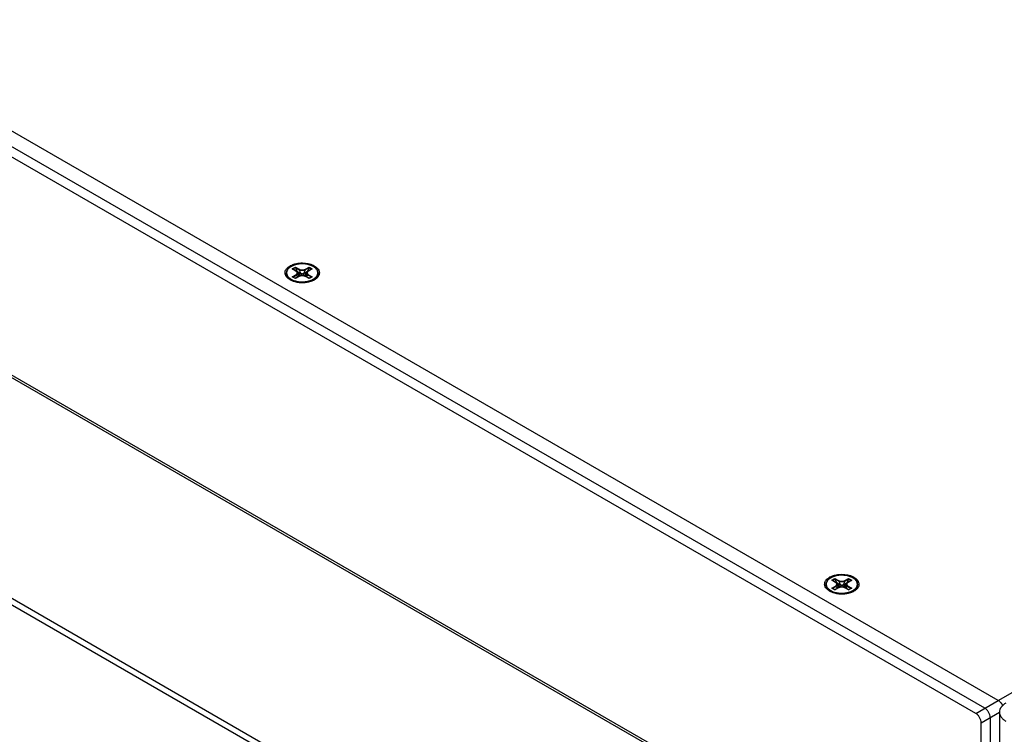
# Model space of a CAD drawing. Units: millimetres. Extents: x 1290 to 1397, y 144 to 192.
# Drawn here: x 1383 to 1389, y 165 to 170 of the extents above; entities that cross this region are included whole.
import ezdxf

# ---------------------------------------------------------------- set-up
doc = ezdxf.new("R2010")
doc.units = ezdxf.units.MM
doc.header["$LTSCALE"] = 10
doc.header["$MEASUREMENT"] = 0
doc.linetypes.add('PHANTOM', pattern=[0.8, 0.45, -0.05, 0.1, -0.05, 0.1, -0.05])
doc.layers.add('Drawing', color=7, linetype='Continuous')

msp = doc.modelspace()

# ---------------------------------------------------------------- linework, layer by layer
at = {"layer": 'Drawing', "color": 7, "linetype": 'Continuous'}
for p, q in [((1388.7083, 165.484), (1376.4703, 172.5495)), ((1388.5691, 165.4037), (1376.3311, 172.4691)), ((1388.6247, 165.4358), (1376.3867, 172.5013)), ((1376.2977, 171.1383), (1388.6025, 164.0342)), ((1388.6025, 164.0182), (1376.2977, 171.1222)), ((1376.2977, 169.756), (1388.6025, 162.652)), ((1376.3235, 169.7011), (1388.6186, 162.6027)), ((1384.3004, 168.1304), (1384.3004, 168.1312)), ((1384.3368, 168.1573), (1384.3563, 168.1685)), ((1384.3597, 168.1441), (1384.3368, 168.1573)), ((1384.3607, 168.1442), (1384.3388, 168.1568)), ((1384.3391, 168.1566), (1384.3563, 168.1665)), ((1384.3563, 168.1685), (1384.3792, 168.1553)), ((1384.3563, 168.1665), (1384.3563, 168.1685)), ((1384.3566, 168.1652), (1384.3778, 168.1529)), ((1384.3566, 168.1652), (1384.3661, 168.1436)), ((1384.3636, 168.1422), (1384.3661, 168.1436)), ((1384.3661, 168.1436), (1384.3904, 168.1295)), ((1384.3661, 168.1436), (1384.3872, 168.1138)), ((1384.3768, 168.1167), (1384.3687, 168.1359)), ((1384.3778, 168.1529), (1384.3904, 168.1295)), ((1384.3904, 168.1295), (1384.3942, 168.1149)), ((1384.4071, 168.1295), (1384.4033, 168.1149)), ((1384.4198, 168.1529), (1384.4071, 168.1295)), ((1384.4071, 168.1295), (1384.4315, 168.1436)), ((1384.4315, 168.1436), (1384.4104, 168.1138)), ((1384.4184, 168.1553), (1384.4413, 168.1685)), ((1384.4198, 168.1529), (1384.441, 168.1652)), ((1384.4289, 168.1359), (1384.4207, 168.1167)), ((1384.441, 168.1652), (1384.4315, 168.1436)), ((1384.4315, 168.1436), (1384.434, 168.1422)), ((1384.4588, 168.1568), (1384.4369, 168.1442)), ((1384.4608, 168.1573), (1384.4379, 168.1441)), ((1384.4413, 168.1685), (1384.4608, 168.1573)), ((1384.4413, 168.1665), (1384.4413, 168.1685)), ((1384.4413, 168.1665), (1384.4584, 168.1566)), ((1384.4972, 168.1304), (1384.4972, 168.1312)), ((1384.3368, 168.1082), (1384.3597, 168.1214)), ((1384.3563, 168.097), (1384.3368, 168.1082)), ((1384.3563, 168.0976), (1384.3388, 168.1078)), ((1384.3393, 168.0851), (1384.3395, 168.085)), ((1384.3402, 168.107), (1384.3611, 168.119)), ((1384.3541, 168.0989), (1384.3737, 168.1103)), ((1384.3782, 168.1103), (1384.3563, 168.0976)), ((1384.3792, 168.1102), (1384.3563, 168.097)), ((1384.3563, 168.0976), (1384.3563, 168.097)), ((1384.3611, 168.119), (1384.3737, 168.1103)), ((1384.3737, 168.1103), (1384.3761, 168.1091)), ((1384.3825, 168.1123), (1384.3764, 168.1178)), ((1384.3818, 168.112), (1384.3782, 168.1103)), ((1384.3862, 168.1135), (1384.3818, 168.112)), ((1384.4212, 168.1178), (1384.4151, 168.1123)), ((1384.4194, 168.1103), (1384.4159, 168.112)), ((1384.4413, 168.097), (1384.4184, 168.1102)), ((1384.4413, 168.0976), (1384.4194, 168.1103)), ((1384.4238, 168.1103), (1384.4215, 168.1091)), ((1384.4365, 168.119), (1384.4238, 168.1103)), ((1384.4238, 168.1103), (1384.4435, 168.0989)), ((1384.4292, 168.0771), (1384.4294, 168.0772)), ((1384.4365, 168.119), (1384.4574, 168.107)), ((1384.4379, 168.1214), (1384.4608, 168.1082)), ((1384.4608, 168.1082), (1384.4413, 168.097)), ((1384.4588, 168.1078), (1384.4413, 168.0976)), ((1384.4413, 168.0976), (1384.4413, 168.097)), ((1387.6775, 166.2286), (1387.697, 166.2399)), ((1387.6798, 166.2279), (1387.697, 166.2378)), ((1387.697, 166.2399), (1387.7199, 166.2266)), ((1387.697, 166.2378), (1387.697, 166.2399)), ((1387.6973, 166.2365), (1387.7185, 166.2242)), ((1387.6973, 166.2365), (1387.7068, 166.2149)), ((1387.7591, 166.2266), (1387.782, 166.2399)), ((1387.7605, 166.2242), (1387.7817, 166.2365)), ((1387.7817, 166.2365), (1387.7722, 166.2149)), ((1387.782, 166.2399), (1387.8014, 166.2286)), ((1387.782, 166.2378), (1387.782, 166.2399)), ((1387.782, 166.2378), (1387.7991, 166.2279)), ((1387.641, 166.2017), (1387.641, 166.2025)), ((1387.7004, 166.2154), (1387.6775, 166.2286)), ((1387.6775, 166.1795), (1387.7004, 166.1927)), ((1387.697, 166.1683), (1387.6775, 166.1795)), ((1387.7013, 166.2155), (1387.6794, 166.2281)), ((1387.697, 166.1689), (1387.6794, 166.1791)), ((1387.6808, 166.1783), (1387.7018, 166.1903)), ((1387.6948, 166.1702), (1387.7144, 166.1816)), ((1387.7189, 166.1816), (1387.697, 166.1689)), ((1387.7199, 166.1815), (1387.697, 166.1683)), ((1387.7018, 166.1903), (1387.7144, 166.1816)), ((1387.7043, 166.2135), (1387.7068, 166.2149)), ((1387.7068, 166.2149), (1387.7311, 166.2009)), ((1387.7068, 166.2149), (1387.7279, 166.1851)), ((1387.7175, 166.188), (1387.7093, 166.2072)), ((1387.7144, 166.1816), (1387.7167, 166.1804)), ((1387.7231, 166.1836), (1387.7171, 166.1891)), ((1387.7185, 166.2242), (1387.7311, 166.2009)), ((1387.7224, 166.1833), (1387.7189, 166.1816)), ((1387.7269, 166.1848), (1387.7224, 166.1833)), ((1387.7311, 166.2009), (1387.7349, 166.1862)), ((1387.7478, 166.2009), (1387.744, 166.1862)), ((1387.7605, 166.2242), (1387.7478, 166.2009)), ((1387.7478, 166.2009), (1387.7722, 166.2149)), ((1387.7722, 166.2149), (1387.751, 166.1851)), ((1387.7619, 166.1891), (1387.7558, 166.1836)), ((1387.7601, 166.1816), (1387.7565, 166.1833)), ((1387.782, 166.1683), (1387.7591, 166.1815)), ((1387.782, 166.1689), (1387.7601, 166.1816)), ((1387.7696, 166.2072), (1387.7614, 166.188)), ((1387.7645, 166.1816), (1387.7622, 166.1804)), ((1387.7772, 166.1903), (1387.7645, 166.1816)), ((1387.7645, 166.1816), (1387.7842, 166.1702)), ((1387.7722, 166.2149), (1387.7746, 166.2135)), ((1387.7772, 166.1903), (1387.7981, 166.1783)), ((1387.7995, 166.2281), (1387.7776, 166.2155)), ((1387.8014, 166.2286), (1387.7786, 166.2154)), ((1387.7786, 166.1927), (1387.8014, 166.1795)), ((1387.7995, 166.1791), (1387.7819, 166.1689)), ((1387.8014, 166.1795), (1387.782, 166.1683)), ((1387.8379, 166.2017), (1387.8379, 166.2025)), ((1387.68, 166.1564), (1387.6802, 166.1563)), ((1387.697, 166.1689), (1387.697, 166.1683)), ((1387.7699, 166.1484), (1387.7701, 166.1485)), ((1387.782, 166.1689), (1387.782, 166.1683)), ((1388.5691, 165.4037), (1388.7083, 165.484)), ((1388.6025, 165.3458), (1388.7155, 165.4111)), ((1388.6025, 164.0342), (1388.6025, 165.3458)), ((1388.6582, 165.3779), (1388.6582, 164.0664))]:
    msp.add_line(p, q, dxfattribs=at)
at = {"layer": 'Drawing', "color": 3, "linetype": 'Continuous'}
for p, q in [((1388.7083, 165.484), (1376.4703, 172.5495)), ((1388.7083, 165.484), (1394.276, 168.6985)), ((1388.7152, 165.4116), (1388.7152, 162.5926))]:
    msp.add_line(p, q, dxfattribs=at)
at = {"layer": 'Drawing', "color": 8, "linetype": 'PHANTOM'}
for p, q in [((1384.3446, 168.0807), (1384.3441, 168.0813)), ((1387.6853, 166.152), (1387.6848, 166.1526))]:
    msp.add_line(p, q, dxfattribs=at)
at = {"layer": 'Drawing', "color": 7, "linetype": 'Continuous'}
for points in [[(1384.3687, 168.1359), (1384.3682, 168.1369), (1384.3662, 168.1397), (1384.3636, 168.1422), (1384.3607, 168.1442)], [(1384.4369, 168.1442), (1384.434, 168.1422), (1384.4314, 168.1397), (1384.4294, 168.1369), (1384.4289, 168.1359)], [(1384.4159, 168.112), (1384.4114, 168.1135), (1384.4066, 168.1146), (1384.4014, 168.1151), (1384.3962, 168.1151), (1384.3911, 168.1146), (1384.3862, 168.1135)], [(1387.7093, 166.2072), (1387.7089, 166.2082), (1387.7069, 166.211), (1387.7043, 166.2135), (1387.7013, 166.2155)], [(1387.7565, 166.1833), (1387.7521, 166.1848), (1387.7472, 166.1859), (1387.7421, 166.1864), (1387.7369, 166.1864), (1387.7317, 166.1859), (1387.7269, 166.1848)], [(1387.7776, 166.2155), (1387.7747, 166.2135), (1387.772, 166.211), (1387.7701, 166.2082), (1387.7696, 166.2072)]]:
    msp.add_lwpolyline(points, dxfattribs=at)
for centre, radius, start, end in [((1384.333, 168.1311), 0.0326, 179.98436, 181.33679), ((1384.3329, 168.1311), 0.0325, 181.3374, 181.60943), ((1384.3328, 168.1311), 0.0325, 181.60931, 182.22737), ((1384.333, 168.1311), 0.0326, 182.22888, 183.76438), ((1384.3766, 168.0909), 0.0939, 119.49009, 119.99929), ((1384.3757, 168.094), 0.0903, 119.99919, 120.50082), ((1384.3476, 168.1232), 0.0241, 58.21182, 60.0039), ((1384.45, 168.1232), 0.0241, 119.9962, 121.78857), ((1384.4626, 168.1306), 0.0346, 343.71195, 351.63303), ((1384.4637, 168.1312), 0.0335, 349.41859, 353.26638), ((1384.4644, 168.1304), 0.0328, 351.64916, 0.01818), ((1384.464, 168.1312), 0.0332, 353.2631, 358.6402), ((1384.4644, 168.1312), 0.0328, 358.64689, 359.91426), ((1384.374, 168.1686), 0.0897, 236.3889, 241.43447), ((1384.3771, 168.1732), 0.0959, 239.92313, 242.13444), ((1384.3815, 168.1817), 0.1054, 242.17098, 246.41165), ((1384.3793, 168.1757), 0.0997, 241.8951, 242.62078), ((1384.3834, 168.1839), 0.1089, 242.69488, 248.22481), ((1384.3864, 168.1936), 0.1175, 246.63286, 249.33176), ((1384.357, 168.0856), 0.0173, 184.39098, 192.40657), ((1384.3579, 168.0878), 0.0182, 192.04383, 199.78513), ((1384.3912, 168.2065), 0.1313, 249.37678, 254.8317), ((1384.3952, 168.2205), 0.1466, 256.00062, 257.32765), ((1384.3988, 168.2409), 0.1681, 265.37662, 275.49103), ((1384.4004, 168.2308), 0.1563, 279.19536, 280.63819), ((1384.4024, 168.1272), 0.0582, 295.41899, 297.53771), ((1384.4271, 168.0989), 0.0314, 324.63059, 329.02353), ((1384.4296, 168.0955), 0.0286, 330.8344, 334.50205), ((1384.4345, 168.0794), 0.0234, 8.20269, 11.2735), ((1384.418, 168.1778), 0.1011, 295.33115, 298.97584), ((1384.4312, 168.1177), 0.0457, 311.39545, 316.19419), ((1384.4345, 168.1145), 0.0411, 316.19733, 321.55776), ((1384.4198, 168.1753), 0.0974, 297.50919, 299.29711), ((1384.4204, 168.1717), 0.0951, 298.56662, 299.99534), ((1384.4228, 168.17), 0.0885, 299.99136, 301.81847), ((1384.4209, 168.1724), 0.0949, 299.00967, 299.52266), ((1384.4215, 168.1722), 0.0938, 299.30415, 299.99868), ((1384.4216, 168.1713), 0.0936, 299.52276, 299.99933), ((1384.4217, 168.1694), 0.0925, 299.99911, 300.51658), ((1384.4548, 168.134), 0.0431, 329.73219, 330.08714), ((1384.455, 168.1338), 0.0429, 330.08721, 330.39446), ((1384.4613, 168.131), 0.036, 339.82696, 343.73884), ((1387.7172, 166.1622), 0.0939, 119.49009, 119.99929), ((1387.7164, 166.1653), 0.0903, 119.99919, 120.50082), ((1387.6737, 166.2025), 0.0326, 179.98436, 181.33679), ((1387.6736, 166.2024), 0.0325, 181.3374, 181.60943), ((1387.6735, 166.2024), 0.0325, 181.60931, 182.22737), ((1387.6736, 166.2025), 0.0326, 182.22888, 183.76438), ((1387.6883, 166.1945), 0.0241, 58.21182, 60.0039), ((1387.7906, 166.1945), 0.0241, 119.9962, 121.78857), ((1387.7955, 166.2053), 0.0431, 329.73219, 330.08714), ((1387.7957, 166.2052), 0.0429, 330.08721, 330.39446), ((1387.8019, 166.2023), 0.036, 339.82696, 343.73884), ((1387.8033, 166.2019), 0.0346, 343.71195, 351.63303), ((1387.8044, 166.2025), 0.0335, 349.41859, 353.26638), ((1387.8051, 166.2017), 0.0328, 351.64916, 0.01818), ((1387.8047, 166.2025), 0.0332, 353.2631, 358.6402), ((1387.8051, 166.2025), 0.0328, 358.64689, 359.91426), ((1387.7147, 166.2399), 0.0897, 236.3889, 241.43447), ((1387.7178, 166.2445), 0.0959, 239.92313, 242.13444), ((1387.7222, 166.253), 0.1054, 242.17098, 246.41165), ((1387.72, 166.247), 0.0997, 241.8951, 242.62078), ((1387.7241, 166.2552), 0.1089, 242.69488, 248.22481), ((1387.7271, 166.2649), 0.1175, 246.63286, 249.33176), ((1387.6977, 166.1569), 0.0173, 184.39098, 192.40657), ((1387.6986, 166.1591), 0.0182, 192.04383, 199.78513), ((1387.7318, 166.2778), 0.1313, 249.37678, 254.8317), ((1387.7359, 166.2918), 0.1466, 256.00062, 257.32765), ((1387.7395, 166.3122), 0.1681, 265.37662, 275.49103), ((1387.7411, 166.3021), 0.1563, 279.19536, 280.63819), ((1387.743, 166.1986), 0.0582, 295.41899, 297.53771), ((1387.7678, 166.1702), 0.0314, 324.63059, 329.02353), ((1387.7702, 166.1668), 0.0286, 330.8344, 334.50205), ((1387.7751, 166.1507), 0.0234, 8.20269, 11.2735), ((1387.7587, 166.2491), 0.1011, 295.33115, 298.97584), ((1387.7719, 166.189), 0.0457, 311.39545, 316.19419), ((1387.7752, 166.1858), 0.0411, 316.19733, 321.55776), ((1387.7604, 166.2466), 0.0974, 297.50919, 299.29711), ((1387.7611, 166.243), 0.0951, 298.56662, 299.99534), ((1387.7616, 166.2437), 0.0949, 299.00967, 299.52266), ((1387.7634, 166.2413), 0.0885, 299.99136, 301.81847), ((1387.7622, 166.2435), 0.0938, 299.30415, 299.99868), ((1387.7623, 166.2426), 0.0936, 299.52276, 299.99933), ((1387.7624, 166.2407), 0.0925, 299.99911, 300.51658), ((1388.6616, 165.4186), 0.0811, 29.96678, 35.82391), ((1388.6617, 165.4185), 0.0811, 24.17603, 30.03349)]:
    msp.add_arc(centre, radius, start, end, dxfattribs=at)
at = {"layer": 'Drawing', "color": 3, "linetype": 'Continuous'}
for centre, radius, start, end in [((1384.3761, 168.0852), 0.105, 117.77743, 119.991), ((1384.4166, 168.1898), 0.1157, 292.68148, 296.95986), ((1384.421, 168.1811), 0.1059, 296.98291, 299.98328), ((1387.7168, 166.1565), 0.105, 117.77743, 119.991), ((1387.7573, 166.2611), 0.1157, 292.68148, 296.95986), ((1387.7617, 166.2524), 0.1059, 296.98291, 299.98328), ((1388.6615, 165.4184), 0.0813, 24.64389, 30.02839), ((1388.7938, 165.3906), 0.0853, 133.75527, 134.78105)]:
    msp.add_arc(centre, radius, start, end, dxfattribs=at)
at = {"layer": 'Drawing', "color": 7, "linetype": 'Continuous'}
for centre, major_axis, ratio, start_param, end_param in [((1384.358, 168.166), (-0.00075, 0.00224), 0.671702, 1.107704, 1.706123), ((1384.4396, 168.166), (0.00075, 0.00224), 0.671705, -1.706121, -1.107702), ((1387.6987, 166.2373), (-0.00075, 0.00224), 0.671702, 1.107704, 1.706123), ((1387.7803, 166.2373), (0.00075, 0.00224), 0.671705, -1.706121, -1.107702)]:
    msp.add_ellipse(centre, major_axis=major_axis, ratio=ratio, start_param=start_param, end_param=end_param, dxfattribs=at)
at = {"layer": 'Drawing', "color": 3, "linetype": 'Continuous'}
for points, start_tangent, end_tangent in [([(1384.3272, 168.1781), (1384.354, 168.1884), (1384.3906, 168.1939), (1384.4276, 168.1918), (1384.4601, 168.1829), (1384.4853, 168.1684), (1384.5011, 168.1495)], (0.884693, 0.466175), (0.429546, -0.903045)), ([(1384.2965, 168.1161), (1384.2928, 168.1378)], (-0.429546, 0.903045), (0.132772, 0.991147)), ([(1384.2928, 168.1378), (1384.3022, 168.1585), (1384.3236, 168.1762)], (0.132772, 0.991147), (0.866028, 0.499995)), ([(1384.5047, 168.1277), (1384.4953, 168.1071)], (-0.132772, -0.991147), (-0.620864, -0.783918)), ([(1384.5011, 168.1495), (1384.5047, 168.1277)], (0.429546, -0.903045), (-0.132772, -0.991147)), ([(1384.3123, 168.0971), (1384.2965, 168.1161)], (-0.778134, 0.628098), (-0.429546, 0.903045)), ([(1384.3236, 168.0894), (1384.3123, 168.0971)], (-0.866243, 0.499623), (-0.778134, 0.628098)), ([(1384.3375, 168.0826), (1384.3236, 168.0894)], (-0.926321, 0.376736), (-0.866243, 0.499623)), ([(1384.4436, 168.0771), (1384.407, 168.0716), (1384.37, 168.0737), (1384.3375, 168.0826)], (-0.966012, -0.258496), (-0.926321, 0.376736)), ([(1384.4612, 168.0831), (1384.4436, 168.0771)], (-0.922399, -0.386239), (-0.966012, -0.258496)), ([(1384.4832, 168.0954), (1384.474, 168.0894)], (-0.800798, -0.598934), (-0.86602, -0.50001)), ([(1384.4953, 168.1071), (1384.4832, 168.0954)], (-0.620864, -0.783918), (-0.800798, -0.598934)), ([(1387.6335, 166.2091), (1387.6429, 166.2298), (1387.6643, 166.2475)], (0.132772, 0.991147), (0.866028, 0.499995)), ([(1387.6679, 166.2494), (1387.6947, 166.2597), (1387.7313, 166.2652), (1387.7683, 166.2631), (1387.8007, 166.2542), (1387.826, 166.2397), (1387.8417, 166.2208)], (0.884693, 0.466175), (0.429546, -0.903045)), ([(1387.6372, 166.1874), (1387.6335, 166.2091)], (-0.429546, 0.903045), (0.132772, 0.991147)), ([(1387.6529, 166.1684), (1387.6372, 166.1874)], (-0.778134, 0.628098), (-0.429546, 0.903045)), ([(1387.836, 166.1784), (1387.8238, 166.1667)], (-0.620864, -0.783918), (-0.800798, -0.598934)), ([(1387.8454, 166.1991), (1387.836, 166.1784)], (-0.132772, -0.991147), (-0.620864, -0.783918)), ([(1387.8417, 166.2208), (1387.8454, 166.1991)], (0.429546, -0.903045), (-0.132772, -0.991147)), ([(1387.6643, 166.1607), (1387.6529, 166.1684)], (-0.866243, 0.499623), (-0.778134, 0.628098)), ([(1387.6782, 166.1539), (1387.6643, 166.1607)], (-0.926321, 0.376736), (-0.866243, 0.499623)), ([(1387.7842, 166.1484), (1387.7476, 166.1429), (1387.7107, 166.145), (1387.6782, 166.1539)], (-0.966012, -0.258496), (-0.926321, 0.376736)), ([(1387.8019, 166.1544), (1387.7842, 166.1484)], (-0.922399, -0.386239), (-0.966012, -0.258496)), ([(1387.8238, 166.1667), (1387.8146, 166.1607)], (-0.800798, -0.598934), (-0.86602, -0.50001)), ([(1388.7083, 165.484), (1388.721, 165.4737), (1388.7319, 165.4591)], (0.86603, -0.499992), (0.500002, -0.866024)), ([(1388.7337, 165.4512), (1388.7257, 165.4419), (1388.7238, 165.439)], (-0.70977, -0.704433), (-0.540362, -0.841432)), ([(1388.7556, 165.4675), (1388.7385, 165.4556), (1388.7348, 165.4522)], (-0.867587, -0.497286), (-0.722268, -0.691614)), ([(1388.7238, 165.439), (1388.7179, 165.427), (1388.7152, 165.4116)], (-0.540362, -0.841432), (0, -1)), ([(1388.7152, 165.4116), (1388.7179, 165.3962), (1388.7257, 165.3813), (1388.7385, 165.3676), (1388.7556, 165.3557)], (0, -1), (0.86759, -0.49728))]:
    msp.add_spline(points, degree=3, dxfattribs=dict(at, start_tangent=start_tangent, end_tangent=end_tangent))
at = {"layer": 'Drawing', "color": 7, "linetype": 'Continuous'}
for points, start_tangent, end_tangent in [([(1384.4972, 168.1312), (1384.4963, 168.1391), (1384.4935, 168.1469), (1384.4889, 168.1544), (1384.4826, 168.1615), (1384.4746, 168.168), (1384.4652, 168.1738), (1384.4545, 168.1787), (1384.4428, 168.1828), (1384.4303, 168.1858), (1384.4171, 168.1878), (1384.4037, 168.1887), (1384.3901, 168.1886), (1384.3767, 168.1873), (1384.3637, 168.185), (1384.3514, 168.1817), (1384.3399, 168.1774), (1384.3303, 168.1727)], (0, 1), (-0.870436, -0.492282)), ([(1384.493, 168.1208), (1384.4947, 168.127), (1384.4952, 168.134), (1384.4941, 168.1415), (1384.491, 168.1491), (1384.4862, 168.1563), (1384.4797, 168.1631), (1384.4717, 168.1692), (1384.4622, 168.1747), (1384.4516, 168.1794), (1384.4399, 168.1831), (1384.4274, 168.186), (1384.4142, 168.1877), (1384.4013, 168.1884), (1384.3892, 168.1882), (1384.3783, 168.1872), (1384.3688, 168.1857), (1384.3606, 168.1839), (1384.3537, 168.182), (1384.3477, 168.18), (1384.3426, 168.178), (1384.3381, 168.1761), (1384.3342, 168.1741), (1384.3306, 168.1721)], (0.356705, 0.934217), (-0.866027, -0.499998)), ([(1384.3296, 168.1722), (1384.321, 168.1665), (1384.3137, 168.1602), (1384.3079, 168.1534), (1384.3037, 168.1461), (1384.3012, 168.1387), (1384.3004, 168.1312)], (-0.866027, -0.499998), (0, -1)), ([(1384.3004, 168.1304), (1384.3013, 168.1225), (1384.3041, 168.1147), (1384.3087, 168.1071)], (0, -1), (0.59859, -0.801056)), ([(1384.3004, 168.1304), (1384.3008, 168.1252), (1384.303, 168.1174), (1384.307, 168.1099), (1384.3127, 168.1028), (1384.3201, 168.0962), (1384.3291, 168.0903)], (0.000298, -1), (0.865259, -0.501325)), ([(1384.3004, 168.129), (1384.3016, 168.1223), (1384.3047, 168.1145), (1384.3096, 168.1071)], (0.06563, -0.997844), (0.628856, -0.777522)), ([(1384.3299, 168.1717), (1384.3272, 168.1701), (1384.3238, 168.1678), (1384.3204, 168.1652), (1384.317, 168.1623), (1384.3136, 168.1589), (1384.3103, 168.1549), (1384.3072, 168.1502), (1384.3046, 168.1448), (1384.3028, 168.1385), (1384.3024, 168.1315), (1384.3035, 168.1241)], (-0.861616, -0.507561), (0.264374, -0.96442)), ([(1384.3388, 168.1568), (1384.3384, 168.157), (1384.3376, 168.1572), (1384.3368, 168.1573)], (-0.868371, 0.495916), (-1, -0.000002)), ([(1384.3597, 168.1441), (1384.3602, 168.1443), (1384.3607, 168.1442)], (0.866027, 0.499998), (0.866032, -0.499988)), ([(1384.3597, 168.1214), (1384.3626, 168.1234), (1384.365, 168.1258), (1384.3667, 168.1285), (1384.3676, 168.1313), (1384.3676, 168.1342), (1384.3667, 168.137), (1384.365, 168.1397), (1384.3626, 168.1421), (1384.3603, 168.1437)], (0.865989, 0.500063), (-0.849927, 0.5269)), ([(1384.3611, 168.119), (1384.3642, 168.1214), (1384.3667, 168.1241), (1384.3685, 168.1271), (1384.3694, 168.1302), (1384.3694, 168.1333), (1384.3687, 168.1359)], (0.838073, 0.545559), (-0.392721, 0.919658)), ([(1384.3792, 168.1553), (1384.3786, 168.1549), (1384.3782, 168.1543), (1384.3779, 168.1536), (1384.3778, 168.1529)], (-0.866027, -0.499997), (0.000001, -1)), ([(1384.3778, 168.1529), (1384.3815, 168.1513), (1384.386, 168.1501), (1384.3909, 168.1492), (1384.3961, 168.1487), (1384.4015, 168.1487), (1384.4067, 168.1492), (1384.4116, 168.1501), (1384.416, 168.1513), (1384.4198, 168.1529)], (0.893095, -0.449869), (0.89309, 0.449878)), ([(1384.3792, 168.1553), (1384.3827, 168.1536), (1384.3868, 168.1523), (1384.3914, 168.1513), (1384.3963, 168.1508), (1384.4013, 168.1508), (1384.4062, 168.1513), (1384.4108, 168.1523), (1384.4149, 168.1536), (1384.4184, 168.1553)], (0.866068, -0.499926), (0.866067, 0.499927)), ([(1384.3904, 168.1295), (1384.3922, 168.1287), (1384.3943, 168.1281), (1384.3965, 168.1277), (1384.3988, 168.1276), (1384.4011, 168.1277), (1384.4033, 168.1281), (1384.4054, 168.1287), (1384.4071, 168.1295)], (0.86603, -0.499992), (0.866027, 0.499998)), ([(1384.4184, 168.1553), (1384.4189, 168.1549), (1384.4194, 168.1543), (1384.4197, 168.1536), (1384.4198, 168.1529)], (0.86603, -0.499992), (0, -1)), ([(1384.4289, 168.1359), (1384.4282, 168.1333), (1384.4282, 168.1302), (1384.4291, 168.1271), (1384.4308, 168.1241), (1384.4334, 168.1214), (1384.4365, 168.119)], (-0.392718, -0.919659), (0.838078, -0.545551)), ([(1384.4372, 168.1437), (1384.435, 168.1421), (1384.4326, 168.1397), (1384.4309, 168.137), (1384.43, 168.1342), (1384.43, 168.1313), (1384.4309, 168.1285), (1384.4326, 168.1258), (1384.435, 168.1234), (1384.4379, 168.1214)], (-0.849924, -0.526906), (0.86599, -0.500062)), ([(1384.4379, 168.1441), (1384.4374, 168.1443), (1384.4369, 168.1442)], (-0.86603, 0.499992), (-0.866187, -0.49972)), ([(1384.4588, 168.1568), (1384.4591, 168.157), (1384.4599, 168.1572), (1384.4608, 168.1573)], (0.868831, 0.495108), (1, 0.000002)), ([(1384.4897, 168.1082), (1384.4939, 168.1154), (1384.4964, 168.1228), (1384.4972, 168.1304)], (0.577781, 0.816192), (0, 1)), ([(1384.3035, 168.1241), (1384.3066, 168.1165), (1384.3114, 168.1092), (1384.3179, 168.1025), (1384.3259, 168.0963), (1384.3266, 168.0958)], (0.264374, -0.96442), (0.838143, -0.54545)), ([(1384.3087, 168.1071), (1384.315, 168.1001), (1384.3229, 168.0936)], (0.59859, -0.801056), (0.816592, -0.577215)), ([(1384.3096, 168.1071), (1384.3162, 168.1002), (1384.3244, 168.0939)], (0.628856, -0.777522), (0.832225, -0.554438)), ([(1384.3229, 168.0936), (1384.3324, 168.0878)], (0.816592, -0.577215), (0.882078, -0.471104)), ([(1384.3266, 168.0958), (1384.3353, 168.0908), (1384.346, 168.0862)], (0.838143, -0.54545), (0.935527, -0.353255)), ([(1384.3312, 168.0899), (1384.3341, 168.0884), (1384.3398, 168.0857)], (0.877766, -0.47909), (0.91785, -0.396927)), ([(1384.3371, 168.0826), (1384.3328, 168.0866)], (-0.766388, 0.642378), (-0.68283, 0.730577)), ([(1384.3388, 168.1078), (1384.3384, 168.1079), (1384.3376, 168.1082), (1384.3368, 168.1082)], (-0.868371, 0.495916), (-1, -0.000002)), ([(1384.3395, 168.085), (1384.3507, 168.0808), (1384.3598, 168.0782)], (0.916859, -0.399211), (0.970283, -0.241973)), ([(1384.343, 168.0828), (1384.3548, 168.0788), (1384.3644, 168.0763)], (0.928166, -0.372166), (0.977194, -0.212348)), ([(1384.346, 168.0862), (1384.3576, 168.0824), (1384.3702, 168.0796), (1384.3834, 168.0778), (1384.3963, 168.0771), (1384.4084, 168.0774), (1384.4193, 168.0784), (1384.4288, 168.0798), (1384.437, 168.0816), (1384.4439, 168.0835), (1384.4478, 168.0848)], (0.935527, -0.353255), (0.946638, 0.322299)), ([(1384.3568, 168.0798), (1384.3696, 168.0769), (1384.383, 168.0751), (1384.3962, 168.0743), (1384.4086, 168.0746), (1384.4197, 168.0756), (1384.4254, 168.0764)], (0.964873, -0.262716), (0.987142, 0.159846)), ([(1384.36, 168.0764), (1384.3593, 168.0769), (1384.3578, 168.0779)], (-0.83733, 0.546698), (-0.790741, 0.612151)), ([(1384.3597, 168.1214), (1384.3602, 168.121), (1384.3607, 168.1204), (1384.361, 168.1197), (1384.3611, 168.119)], (0.86603, -0.499992), (0.000001, -1)), ([(1384.3631, 168.0774), (1384.3761, 168.0751), (1384.3895, 168.0738), (1384.4031, 168.0736), (1384.4167, 168.0745), (1384.4216, 168.0751)], (0.975627, -0.219437), (0.990706, 0.136024)), ([(1384.3644, 168.0763), (1384.3673, 168.0757), (1384.3804, 168.0737), (1384.3852, 168.0733)], (0.977194, -0.212348), (0.996738, -0.080705)), ([(1384.3737, 168.1103), (1384.3752, 168.1113), (1384.3763, 168.1125), (1384.377, 168.1138), (1384.3772, 168.1151), (1384.377, 168.1164), (1384.3768, 168.1167)], (0.866027, 0.499998), (-0.392969, 0.919552)), ([(1384.3792, 168.1102), (1384.3786, 168.1104), (1384.3782, 168.1103)], (-0.86603, 0.499992), (-0.866028, -0.499995)), ([(1384.4184, 168.1102), (1384.4149, 168.1119), (1384.4108, 168.1133), (1384.4062, 168.1142), (1384.4013, 168.1147), (1384.3963, 168.1147), (1384.3914, 168.1142), (1384.3868, 168.1133), (1384.3827, 168.1119), (1384.3792, 168.1102)], (-0.866068, 0.499926), (-0.866067, -0.499927)), ([(1384.4149, 168.0736), (1384.4127, 168.0731), (1384.4039, 168.0719), (1384.4025, 168.0718)], (-0.978957, -0.204068), (-0.996868, -0.079082)), ([(1384.4149, 168.0735), (1384.4209, 168.0742), (1384.4339, 168.0765)], (0.995378, 0.096034), (0.976159, 0.217057)), ([(1384.4184, 168.1102), (1384.4189, 168.1104), (1384.4194, 168.1103)], (0.866027, 0.499997), (0.866032, -0.499989)), ([(1384.4207, 168.1167), (1384.4206, 168.1164), (1384.4204, 168.1151), (1384.4206, 168.1138), (1384.4213, 168.1125), (1384.4224, 168.1113), (1384.4238, 168.1103)], (-0.392967, -0.919553), (0.86603, -0.499992)), ([(1384.4216, 168.0751), (1384.4297, 168.0764), (1384.4418, 168.0793), (1384.4525, 168.0828), (1384.4613, 168.0865)], (0.990706, 0.136024), (0.903597, 0.428383)), ([(1384.4294, 168.0772), (1384.4377, 168.079), (1384.4448, 168.0809), (1384.4509, 168.0829), (1384.4561, 168.085), (1384.4607, 168.087), (1384.4647, 168.089)], (0.982586, 0.185806), (0.886871, 0.462017)), ([(1384.4339, 168.0765), (1384.4462, 168.0798), (1384.4577, 168.0841), (1384.4659, 168.0881)], (0.976159, 0.217057), (0.878224, 0.478249)), ([(1384.4379, 168.1214), (1384.4374, 168.121), (1384.4369, 168.1204), (1384.4366, 168.1197), (1384.4365, 168.119)], (-0.866027, -0.499998), (0, -1)), ([(1384.4478, 168.0848), (1384.4499, 168.0855), (1384.455, 168.0875), (1384.4595, 168.0895), (1384.4634, 168.0914), (1384.467, 168.0934)], (0.946638, 0.322299), (0.866027, 0.499998)), ([(1384.4588, 168.1078), (1384.4591, 168.1079), (1384.4599, 168.1082), (1384.4608, 168.1082)], (0.868831, 0.495108), (1, 0.000002)), ([(1384.4684, 168.091), (1384.4719, 168.0931), (1384.4753, 168.0954), (1384.4788, 168.098), (1384.4822, 168.101), (1384.4857, 168.1045), (1384.4891, 168.1086), (1384.4923, 168.1134)], (0.866027, 0.499998), (0.495849, 0.868409)), ([(1384.4684, 168.0902), (1384.4748, 168.0943), (1384.4812, 168.0994), (1384.4873, 168.1055), (1384.4921, 168.1122)], (0.866027, 0.499998), (0.50404, 0.863681)), ([(1384.4687, 168.0897), (1384.4766, 168.095), (1384.4839, 168.1013), (1384.4897, 168.1082)], (0.861476, 0.507799), (0.577781, 0.816192)), ([(1384.4694, 168.0948), (1384.4704, 168.0955), (1384.4738, 168.0977), (1384.4772, 168.1003), (1384.4806, 168.1032), (1384.484, 168.1067), (1384.4873, 168.1107), (1384.4904, 168.1153), (1384.493, 168.1208)], (0.849644, 0.527357), (0.356705, 0.934217)), ([(1384.4923, 168.1134), (1384.4949, 168.1189), (1384.4966, 168.1251)], (0.495849, 0.868409), (0.183618, 0.982998)), ([(1384.4923, 168.1127), (1384.4951, 168.1186)], (0.494024, 0.869448), (0.344563, 0.938763)), ([(1387.6703, 166.2435), (1387.6616, 166.2378), (1387.6544, 166.2315), (1387.6486, 166.2247), (1387.6444, 166.2175), (1387.6419, 166.21), (1387.641, 166.2025)], (-0.866027, -0.499998), (0, -1)), ([(1387.6706, 166.243), (1387.6679, 166.2414), (1387.6645, 166.2391), (1387.6611, 166.2365), (1387.6577, 166.2336), (1387.6543, 166.2302), (1387.6509, 166.2262), (1387.6479, 166.2215), (1387.6453, 166.2161), (1387.6435, 166.2098), (1387.643, 166.2028), (1387.6442, 166.1954)], (-0.861616, -0.507561), (0.264374, -0.96442)), ([(1387.8379, 166.2025), (1387.837, 166.2104), (1387.8342, 166.2182), (1387.8296, 166.2257), (1387.8233, 166.2328), (1387.8153, 166.2393), (1387.8059, 166.2451), (1387.7952, 166.25), (1387.7835, 166.2541), (1387.7709, 166.2571), (1387.7578, 166.2591), (1387.7443, 166.26), (1387.7308, 166.2599), (1387.7174, 166.2587), (1387.7044, 166.2563), (1387.692, 166.253), (1387.6806, 166.2487), (1387.671, 166.244)], (0, 1), (-0.870436, -0.492282)), ([(1387.8337, 166.1921), (1387.8354, 166.1983), (1387.8359, 166.2053), (1387.8347, 166.2128), (1387.8317, 166.2204), (1387.8269, 166.2276), (1387.8204, 166.2344), (1387.8124, 166.2405), (1387.8029, 166.246), (1387.7923, 166.2507), (1387.7806, 166.2544), (1387.768, 166.2573), (1387.7549, 166.259), (1387.742, 166.2597), (1387.7298, 166.2595), (1387.7189, 166.2585), (1387.7094, 166.257), (1387.7013, 166.2552), (1387.6943, 166.2533), (1387.6884, 166.2513), (1387.6833, 166.2493), (1387.6788, 166.2474), (1387.6748, 166.2454), (1387.6713, 166.2434)], (0.356705, 0.934217), (-0.866027, -0.499998)), ([(1387.641, 166.2017), (1387.642, 166.1938), (1387.6447, 166.186), (1387.6493, 166.1784)], (0, -1), (0.59859, -0.801056)), ([(1387.641, 166.2017), (1387.6415, 166.1965), (1387.6436, 166.1887), (1387.6476, 166.1812), (1387.6534, 166.1741), (1387.6608, 166.1675), (1387.6697, 166.1616)], (0.000298, -1), (0.865259, -0.501325)), ([(1387.6411, 166.2003), (1387.6423, 166.1936), (1387.6453, 166.1858), (1387.6503, 166.1784)], (0.06563, -0.997844), (0.628856, -0.777522)), ([(1387.6442, 166.1954), (1387.6472, 166.1878), (1387.6521, 166.1805), (1387.6585, 166.1738), (1387.6666, 166.1676), (1387.6673, 166.1671)], (0.264374, -0.96442), (0.838143, -0.54545)), ([(1387.6493, 166.1784), (1387.6557, 166.1714), (1387.6636, 166.1649)], (0.59859, -0.801056), (0.816592, -0.577215)), ([(1387.6503, 166.1784), (1387.6569, 166.1715), (1387.6651, 166.1652)], (0.628856, -0.777522), (0.832225, -0.554438)), ([(1387.6794, 166.2281), (1387.6791, 166.2283), (1387.6783, 166.2285), (1387.6775, 166.2286)], (-0.868371, 0.495916), (-1, -0.000002)), ([(1387.6794, 166.1791), (1387.6791, 166.1792), (1387.6783, 166.1795), (1387.6775, 166.1795)], (-0.868371, 0.495916), (-1, -0.000002)), ([(1387.7004, 166.2154), (1387.7009, 166.2156), (1387.7013, 166.2155)], (0.866027, 0.499998), (0.866032, -0.499988)), ([(1387.7004, 166.1927), (1387.7033, 166.1948), (1387.7057, 166.1971), (1387.7074, 166.1998), (1387.7082, 166.2026), (1387.7082, 166.2055), (1387.7074, 166.2083), (1387.7057, 166.211), (1387.7033, 166.2134), (1387.701, 166.215)], (0.865989, 0.500063), (-0.849927, 0.5269)), ([(1387.7004, 166.1927), (1387.7009, 166.1923), (1387.7013, 166.1917), (1387.7017, 166.191), (1387.7018, 166.1903)], (0.86603, -0.499992), (0.000001, -1)), ([(1387.7018, 166.1903), (1387.7049, 166.1927), (1387.7074, 166.1954), (1387.7092, 166.1984), (1387.7101, 166.2015), (1387.7101, 166.2046), (1387.7093, 166.2072)], (0.838073, 0.545559), (-0.392721, 0.919658)), ([(1387.7144, 166.1816), (1387.7159, 166.1826), (1387.717, 166.1838), (1387.7176, 166.1851), (1387.7179, 166.1864), (1387.7176, 166.1877), (1387.7175, 166.188)], (0.866027, 0.499998), (-0.392969, 0.919552)), ([(1387.7199, 166.2266), (1387.7193, 166.2262), (1387.7189, 166.2256), (1387.7186, 166.2249), (1387.7185, 166.2242)], (-0.866027, -0.499997), (0.000001, -1)), ([(1387.7185, 166.2242), (1387.7222, 166.2227), (1387.7266, 166.2214), (1387.7316, 166.2205), (1387.7368, 166.22), (1387.7421, 166.22), (1387.7474, 166.2205), (1387.7523, 166.2214), (1387.7567, 166.2227), (1387.7605, 166.2242)], (0.893095, -0.449869), (0.89309, 0.449878)), ([(1387.7199, 166.1815), (1387.7193, 166.1817), (1387.7189, 166.1816)], (-0.86603, 0.499992), (-0.866028, -0.499995)), ([(1387.7199, 166.2266), (1387.7233, 166.225), (1387.7274, 166.2236), (1387.7321, 166.2226), (1387.737, 166.2221), (1387.742, 166.2221), (1387.7469, 166.2226), (1387.7515, 166.2236), (1387.7556, 166.225), (1387.7591, 166.2266)], (0.866068, -0.499926), (0.866067, 0.499927)), ([(1387.7591, 166.1815), (1387.7556, 166.1832), (1387.7515, 166.1846), (1387.7469, 166.1855), (1387.742, 166.186), (1387.737, 166.186), (1387.7321, 166.1855), (1387.7274, 166.1846), (1387.7233, 166.1832), (1387.7199, 166.1815)], (-0.866068, 0.499926), (-0.866067, -0.499927)), ([(1387.7311, 166.2009), (1387.7329, 166.2), (1387.7349, 166.1994), (1387.7372, 166.199), (1387.7395, 166.1989), (1387.7418, 166.199), (1387.744, 166.1994), (1387.746, 166.2), (1387.7478, 166.2009)], (0.86603, -0.499992), (0.866027, 0.499998)), ([(1387.7591, 166.2266), (1387.7596, 166.2262), (1387.7601, 166.2256), (1387.7604, 166.2249), (1387.7605, 166.2242)], (0.86603, -0.499992), (0, -1)), ([(1387.7591, 166.1815), (1387.7596, 166.1817), (1387.7601, 166.1816)], (0.866027, 0.499997), (0.866032, -0.499989)), ([(1387.7614, 166.188), (1387.7613, 166.1877), (1387.7611, 166.1864), (1387.7613, 166.1851), (1387.762, 166.1838), (1387.7631, 166.1826), (1387.7645, 166.1816)], (-0.392967, -0.919553), (0.86603, -0.499992)), ([(1387.7696, 166.2072), (1387.7688, 166.2046), (1387.7688, 166.2015), (1387.7698, 166.1984), (1387.7715, 166.1954), (1387.774, 166.1927), (1387.7772, 166.1903)], (-0.392718, -0.919659), (0.838078, -0.545551)), ([(1387.7779, 166.215), (1387.7756, 166.2134), (1387.7732, 166.211), (1387.7716, 166.2083), (1387.7707, 166.2055), (1387.7707, 166.2026), (1387.7716, 166.1998), (1387.7732, 166.1971), (1387.7756, 166.1948), (1387.7786, 166.1927)], (-0.849924, -0.526906), (0.86599, -0.500062)), ([(1387.7786, 166.1927), (1387.778, 166.1923), (1387.7776, 166.1917), (1387.7773, 166.191), (1387.7772, 166.1903)], (-0.866027, -0.499998), (0, -1)), ([(1387.7786, 166.2154), (1387.778, 166.2156), (1387.7776, 166.2155)], (-0.86603, 0.499992), (-0.866187, -0.49972)), ([(1387.7995, 166.2281), (1387.7998, 166.2283), (1387.8006, 166.2285), (1387.8014, 166.2286)], (0.868831, 0.495108), (1, 0.000002)), ([(1387.7995, 166.1791), (1387.7998, 166.1792), (1387.8006, 166.1795), (1387.8014, 166.1795)], (0.868831, 0.495108), (1, 0.000002)), ([(1387.8091, 166.1623), (1387.8125, 166.1644), (1387.816, 166.1667), (1387.8194, 166.1693), (1387.8229, 166.1723), (1387.8264, 166.1758), (1387.8298, 166.1799), (1387.8329, 166.1847)], (0.866027, 0.499998), (0.495849, 0.868409)), ([(1387.8091, 166.1615), (1387.8155, 166.1656), (1387.8219, 166.1707), (1387.828, 166.1768), (1387.8327, 166.1835)], (0.866027, 0.499998), (0.50404, 0.863681)), ([(1387.8094, 166.161), (1387.8173, 166.1663), (1387.8246, 166.1726), (1387.8304, 166.1795)], (0.861476, 0.507799), (0.577781, 0.816192)), ([(1387.8101, 166.1661), (1387.8111, 166.1668), (1387.8144, 166.169), (1387.8178, 166.1716), (1387.8213, 166.1745), (1387.8247, 166.178), (1387.828, 166.182), (1387.8311, 166.1866), (1387.8337, 166.1921)], (0.849644, 0.527357), (0.356705, 0.934217)), ([(1387.8304, 166.1795), (1387.8345, 166.1867), (1387.8371, 166.1941), (1387.8379, 166.2017)], (0.577781, 0.816192), (0, 1)), ([(1387.8329, 166.1847), (1387.8356, 166.1902), (1387.8373, 166.1964)], (0.495849, 0.868409), (0.183618, 0.982998)), ([(1387.833, 166.184), (1387.8358, 166.1899)], (0.494024, 0.869448), (0.344563, 0.938763)), ([(1387.6636, 166.1649), (1387.673, 166.1591)], (0.816592, -0.577215), (0.882078, -0.471104)), ([(1387.6673, 166.1671), (1387.676, 166.1621), (1387.6867, 166.1575)], (0.838143, -0.54545), (0.935527, -0.353255)), ([(1387.6718, 166.1612), (1387.6747, 166.1597), (1387.6805, 166.157)], (0.877766, -0.47909), (0.91785, -0.396927)), ([(1387.6778, 166.1539), (1387.6735, 166.1579)], (-0.766388, 0.642378), (-0.68283, 0.730577)), ([(1387.6802, 166.1563), (1387.6914, 166.1521), (1387.7004, 166.1495)], (0.916859, -0.399211), (0.970283, -0.241973)), ([(1387.6837, 166.1541), (1387.6954, 166.1501), (1387.7051, 166.1476)], (0.928166, -0.372166), (0.977194, -0.212348)), ([(1387.6867, 166.1575), (1387.6983, 166.1537), (1387.7109, 166.1509), (1387.724, 166.1491), (1387.737, 166.1484), (1387.7491, 166.1487), (1387.76, 166.1497), (1387.7695, 166.1511), (1387.7776, 166.1529), (1387.7846, 166.1548), (1387.7885, 166.1561)], (0.935527, -0.353255), (0.946638, 0.322299)), ([(1387.6975, 166.1511), (1387.7103, 166.1482), (1387.7237, 166.1464), (1387.7369, 166.1457), (1387.7493, 166.1459), (1387.7604, 166.1469), (1387.766, 166.1477)], (0.964873, -0.262716), (0.987142, 0.159846)), ([(1387.7007, 166.1477), (1387.7, 166.1482), (1387.6985, 166.1493)], (-0.83733, 0.546698), (-0.790741, 0.612151)), ([(1387.7037, 166.1487), (1387.7167, 166.1464), (1387.7302, 166.1451), (1387.7438, 166.1449), (1387.7573, 166.1458), (1387.7622, 166.1464)], (0.975627, -0.219437), (0.990706, 0.136024)), ([(1387.7051, 166.1476), (1387.708, 166.147), (1387.7211, 166.145), (1387.7259, 166.1446)], (0.977194, -0.212348), (0.996738, -0.080705)), ([(1387.7556, 166.1449), (1387.7534, 166.1444), (1387.7446, 166.1432), (1387.7431, 166.1431)], (-0.978957, -0.204068), (-0.996868, -0.079082)), ([(1387.7556, 166.1448), (1387.7616, 166.1455), (1387.7746, 166.1478)], (0.995378, 0.096034), (0.976159, 0.217057)), ([(1387.7622, 166.1464), (1387.7704, 166.1477), (1387.7825, 166.1506), (1387.7932, 166.1541), (1387.8019, 166.1578)], (0.990706, 0.136024), (0.903597, 0.428383)), ([(1387.7701, 166.1485), (1387.7784, 166.1503), (1387.7855, 166.1522), (1387.7916, 166.1543), (1387.7968, 166.1563), (1387.8014, 166.1583), (1387.8054, 166.1603)], (0.982586, 0.185806), (0.886871, 0.462017)), ([(1387.7746, 166.1478), (1387.7869, 166.1511), (1387.7983, 166.1554), (1387.8066, 166.1594)], (0.976159, 0.217057), (0.878224, 0.478249)), ([(1387.7885, 166.1561), (1387.7905, 166.1568), (1387.7957, 166.1588), (1387.8001, 166.1608), (1387.8041, 166.1627), (1387.8077, 166.1647)], (0.946638, 0.322299), (0.866027, 0.499998)), ([(1388.7083, 165.484), (1388.721, 165.4737), (1388.7274, 165.466)], (0.86603, -0.499992), (0.58578, -0.81047)), ([(1388.6025, 165.3458), (1388.5999, 165.362), (1388.5927, 165.3787), (1388.5819, 165.3933), (1388.5691, 165.4037)], (0, 1), (-0.86603, 0.499992)), ([(1388.6582, 165.3779), (1388.6556, 165.3942), (1388.6484, 165.4109), (1388.6375, 165.4255), (1388.6247, 165.4358)], (0, 1), (-0.86603, 0.499992))]:
    msp.add_spline(points, degree=3, dxfattribs=dict(at, start_tangent=start_tangent, end_tangent=end_tangent))
at = {"layer": 'Drawing', "color": 8, "linetype": 'PHANTOM'}
for points, start_tangent, end_tangent in [([(1384.3441, 168.0813), (1384.3439, 168.0816), (1384.3438, 168.0818), (1384.3437, 168.082), (1384.3436, 168.0821), (1384.3435, 168.0821), (1384.3435, 168.0822), (1384.3435, 168.0822), (1384.3434, 168.0823), (1384.3434, 168.0824), (1384.3433, 168.0825), (1384.3433, 168.0825), (1384.3433, 168.0826), (1384.3432, 168.0827), (1384.3431, 168.0828)], (-0.573359, 0.819304), (-0.528583, 0.848882)), ([(1384.4545, 168.0829), (1384.4545, 168.0829), (1384.4544, 168.0828), (1384.4544, 168.0827), (1384.4544, 168.0827), (1384.4543, 168.0826), (1384.4543, 168.0826), (1384.4541, 168.0823), (1384.454, 168.082), (1384.4536, 168.0816), (1384.4536, 168.0814), (1384.4535, 168.0813), (1384.4533, 168.081)], (-0.521923, -0.852993), (-0.580784, -0.814057)), ([(1387.6848, 166.1526), (1387.6846, 166.1529), (1387.6844, 166.1531), (1387.6843, 166.1533), (1387.6843, 166.1534), (1387.6842, 166.1534), (1387.6842, 166.1535), (1387.6842, 166.1535), (1387.6841, 166.1536), (1387.6841, 166.1537), (1387.684, 166.1538), (1387.684, 166.1538), (1387.6839, 166.1539), (1387.6839, 166.154), (1387.6838, 166.1541)], (-0.573359, 0.819304), (-0.528583, 0.848882)), ([(1387.7952, 166.1542), (1387.7952, 166.1542), (1387.7951, 166.1541), (1387.7951, 166.154), (1387.7951, 166.154), (1387.795, 166.1539), (1387.795, 166.1539), (1387.7948, 166.1536), (1387.7947, 166.1534), (1387.7943, 166.1529), (1387.7942, 166.1527), (1387.7941, 166.1526), (1387.7939, 166.1523)], (-0.521923, -0.852993), (-0.580784, -0.814057))]:
    msp.add_spline(points, degree=3, dxfattribs=dict(at, start_tangent=start_tangent, end_tangent=end_tangent))

doc.saveas('drawing.dxf')
